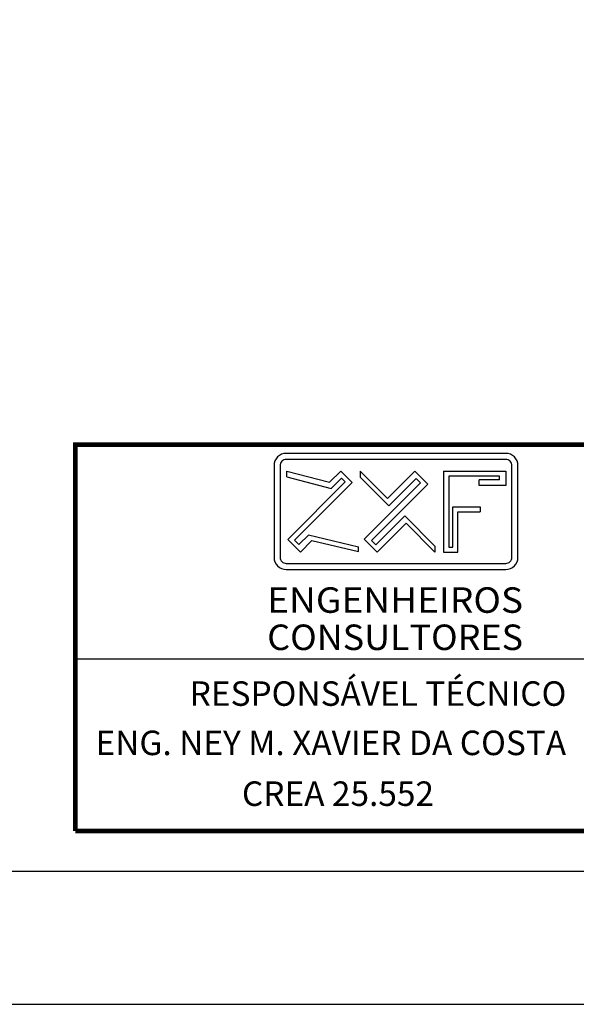
# Model space of a CAD drawing. Extents: x -352 to 488, y 198 to 2825.
# Drawn here: x 257 to 299, y 843 to 917 of the extents above; entities that cross this region are included whole.
import ezdxf
from ezdxf.enums import TextEntityAlignment as Align

# ---------------------------------------------------------------- set-up
doc = ezdxf.new("R2010")
doc.units = 0
doc.header["$LTSCALE"] = 10
doc.layers.get('0').update_dxf_attribs({"linetype": 'CONTINUOUS'})
for name, color, linetype in [('FOLHA', 7, 'CONTINUOUS'), ('PS_SELO', 7, 'CONTINUOUS'), ('REG60-100', 7, 'CONTINUOUS'), ('ZXF', 5, 'CONTINUOUS')]:
    doc.layers.add(name, color=color, linetype=linetype)
doc.styles.add('REGUA60', font='simplex.shx')
doc.styles.add('ROMANS', font='romans.shx', dxfattribs={"height": 12290.298})

msp = doc.modelspace()

# ---------------------------------------------------------------- linework, layer by layer
for p, q in [((309.538, 884.906), (263.922, 884.906)), ((309.538, 884.906), (263.922, 884.906)), ((261.342, 868.842), (309.538, 868.842)), ((261.342, 868.842), (309.538, 868.842))]:
    msp.add_line(p, q)
msp.add_lwpolyline([(487.932, 1436.906), (-352.068, 1436.906), (-352.068, 842.906), (487.932, 842.906)], close=True)
at = {"layer": 'FOLHA', "color": 6}
msp.add_lwpolyline([(477.932, 1426.906), (-327.068, 1426.906), (-327.068, 852.906), (477.932, 852.906)], close=True, dxfattribs=at)
at = {"layer": 'PS_SELO', "const_width": 0.35, "flags": 128}
for points in [[(309.538, 884.906), (261.342, 884.906), (261.342, 855.906)], [(309.538, 884.906), (261.342, 884.906)], [(309.538, 855.906), (261.342, 855.906)]]:
    msp.add_lwpolyline(points, dxfattribs=at)
at = {"layer": 'ZXF', "color": 9}
for p, q in [((277.245, 882.932), (280.449, 882.097)), ((277.245, 882.505), (277.245, 882.932)), ((277.245, 882.505), (280.574, 881.637)), ((280.449, 882.097), (281.284, 882.932)), ((281.284, 882.932), (282.149, 882.067)), ((282.744, 882.932), (284.799, 880.877)), ((282.744, 882.932), (282.744, 882.473)), ((284.799, 880.877), (286.854, 882.932)), ((286.854, 882.932), (287.827, 881.958)), ((289.018, 882.932), (293.683, 882.932)), ((289.018, 882.932), (289.018, 876.849)), ((293.224, 882.549), (289.4, 882.549)), ((289.4, 882.549), (289.4, 877.231)), ((293.224, 882.282), (293.224, 882.549)), ((293.683, 882.932), (293.683, 881.861)), ((281.628, 882.129), (277.302, 877.803)), ((282.149, 882.067), (277.823, 877.74)), ((281.347, 882.41), (280.574, 881.637)), ((281.347, 882.41), (281.628, 882.129)), ((282.744, 882.473), (284.894, 880.323)), ((287.273, 882.053), (283.042, 877.822)), ((287.827, 881.958), (283.596, 877.727)), ((287.827, 881.958), (283.596, 877.727)), ((286.949, 882.378), (284.894, 880.323)), ((286.949, 882.378), (287.273, 882.053)), ((291.694, 881.861), (291.694, 882.282)), ((293.224, 882.282), (291.694, 882.282)), ((293.683, 881.861), (291.694, 881.861)), ((283.921, 877.403), (286.097, 879.579)), ((286.097, 879.579), (288.368, 877.308)), ((289.706, 877.231), (289.706, 880.255)), ((289.706, 880.255), (291.771, 880.255)), ((290.088, 876.849), (290.088, 879.873)), ((290.088, 879.873), (291.771, 879.873)), ((291.771, 880.255), (291.771, 879.873)), ((284.016, 876.849), (286.192, 879.025)), ((286.192, 879.025), (288.368, 876.849)), ((278.148, 877.416), (278.88, 878.148)), ((278.86, 878.136), (282.617, 877.246)), ((277.302, 877.803), (278.256, 876.849)), ((277.823, 877.74), (278.148, 877.416)), ((278.256, 876.849), (279.121, 877.714)), ((279.121, 877.714), (282.617, 876.886)), ((283.042, 877.822), (284.016, 876.849)), ((283.596, 877.727), (283.921, 877.403)), ((282.617, 876.886), (282.617, 877.246)), ((288.368, 877.308), (288.368, 876.849)), ((289.018, 876.849), (290.088, 876.849)), ((289.4, 877.231), (289.706, 877.231))]:
    msp.add_line(p, q, dxfattribs=at)
for points in [[(277.195, 875.544), (293.685, 875.544, 0.414214), (294.602, 876.462), (294.602, 883.345, 0.414214), (293.685, 884.263), (277.195, 884.263, 0.414214), (276.277, 883.345), (276.277, 876.462, 0.414214)], [(277.195, 876.003), (293.685, 876.003, 0.414214), (294.143, 876.462), (294.143, 883.345, 0.414214), (293.685, 883.804), (277.195, 883.804, 0.414214), (276.736, 883.345), (276.736, 876.462, 0.414214)]]:
    msp.add_lwpolyline(points, format="xyb", close=True, dxfattribs=at)

# ---------------------------------------------------------------- texts
at = {"layer": 'PS_SELO', "style": 'ROMANS'}
for s, p in [('RESPONSÁVEL TÉCNICO', (269.938, 865.311)), ('ENG. NEY M. XAVIER DA COSTA', (262.869, 861.611)), ('CREA 25.552', (273.866, 857.798))]:
    msp.add_text(s, height=1.84, rotation=0, dxfattribs=at).set_placement(p)
at = {"layer": 'REG60-100', "style": 'REGUA60', "width": 1.010111}
msp.add_text('ENGENHEIROS', height=1.91194, dxfattribs=at).set_placement((275.764, 872.293), (294.985, 872.293), align=Align.FIT)
at = {"layer": 'REG60-100', "style": 'REGUA60', "width": 0.968409}
msp.add_text('CONSULTORES', height=1.91194, rotation=0, dxfattribs=at).set_placement((275.764, 869.501), (294.985, 869.501), align=Align.FIT)

doc.saveas('drawing.dxf')
